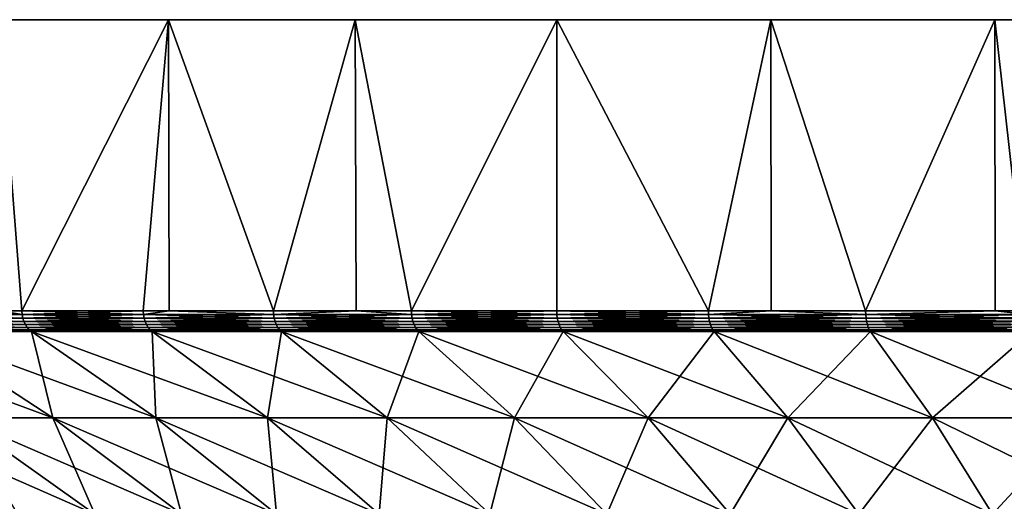
# Model space of a CAD drawing. Extents: x -30 to 30, y -67.5 to 0.
# Drawn here: x -22 to -9.1, y -6.3 to 0 of the extents above; entities that cross this region are included whole.
import ezdxf

# ---------------------------------------------------------------- set-up
doc = ezdxf.new("R2010")
doc.units = 0
doc.layers.add('L2', color=7, linetype='CONTINUOUS')

msp = doc.modelspace()

# ---------------------------------------------------------------- linework, layer by layer
at = {"layer": 'L2', "color": 7}
for points in [[(9.27051, 0, -28.53169), (6.237351, 0, -29.34443), (-27.40636, 0, 12.2021)], [(-27.40636, 0, 12.2021), (6.237351, 0, -29.34443), (3.135854, 0, -29.83566)], [(-25.98076, 0, 15), (15, 0, -25.98076), (-27.40636, 0, 12.2021)], [(-27.40636, 0, 12.2021), (15, 0, -25.98076), (12.2021, 0, -27.40636)], [(-27.40636, 0, 12.2021), (12.2021, 0, -27.40636), (9.27051, 0, -28.53169)], [(3.135854, 0, -29.83566), (0, 0, -30), (-27.40636, 0, 12.2021)], [(-27.40636, 0, 12.2021), (0, 0, -30), (-3.135854, 0, -29.83566)], [(-27.40636, 0, 12.2021), (-3.135854, 0, -29.83566), (-6.237351, 0, -29.34443)], [(-15, 0, -25.98076), (-17.63356, 0, -24.27051), (-27.40636, 0, 12.2021)], [(-27.40636, 0, 12.2021), (-17.63356, 0, -24.27051), (-20.07392, 0, -22.29434)], [(-20.07392, 0, -22.29434), (-22.29434, 0, -20.07392), (-27.40636, 0, 12.2021)], [(-6.237351, 0, -29.34443), (-9.27051, 0, -28.53169), (-27.40636, 0, 12.2021)], [(-27.40636, 0, 12.2021), (-9.27051, 0, -28.53169), (-12.2021, 0, -27.40636)], [(-27.40636, 0, 12.2021), (-12.2021, 0, -27.40636), (-15, 0, -25.98076)], [(-24.27051, 0, 17.63356), (15, 0, -25.98076), (-25.98076, 0, 15)], [(-22.29434, 0, 20.07392), (15, 0, -25.98076), (-24.27051, 0, 17.63356)], [(-22.29434, 0, 20.07392), (-20.07392, 0, 22.29434), (15, 0, -25.98076)], [(-21.99156, -3.809466, 20.40518), (-20.07392, 0, 22.29434), (-22.29434, 0, 20.07392)], [(-21.99156, -3.809466, 20.40518), (-22.29434, 0, 20.07392), (-22.28417, -3.809466, 20.06516)], [(-20.07392, 0, -22.29434), (-21.99156, -3.809466, -20.40518), (-22.29434, 0, -20.07392)], [(-21.99156, -3.809466, -20.40518), (-22.28417, -3.809466, -20.06516), (-22.29434, 0, -20.07392)], [(-20.40518, -3.809466, 21.99156), (-20.07392, 0, 22.29434), (-21.99156, -3.809466, 20.40518)], [(-20.07392, 0, -22.29434), (-20.40518, -3.809466, -21.99156), (-21.99156, -3.809466, -20.40518)], [(-20.40518, -3.809466, 21.99156), (-20.06516, -3.809466, 22.28417), (-20.07392, 0, 22.29434)], [(-20.06516, -3.809466, -22.28417), (-20.40518, -3.809466, -21.99156), (-20.07392, 0, -22.29434)], [(15, 0, -25.98076), (-20.07392, 0, 22.29434), (-17.63356, 0, 24.27051)], [(-20.07392, 0, 22.29434), (-20.06516, -3.809466, 22.28417), (-18.70469, -3.809466, 23.45494)], [(-20.07392, 0, 22.29434), (-18.70469, -3.809466, 23.45494), (-17.63356, 0, 24.27051)], [(-20.06516, -3.809466, -22.28417), (-20.07392, 0, -22.29434), (-18.70469, -3.809466, -23.45494)], [(-18.70469, -3.809466, -23.45494), (-20.07392, 0, -22.29434), (-17.63356, 0, -24.27051)], [(-18.70469, -3.809466, 23.45494), (-17.6216, -3.809466, 24.25431), (-17.63356, 0, 24.27051)], [(-18.70469, -3.809466, -23.45494), (-17.63356, 0, -24.27051), (-17.6216, -3.809466, -24.25431)], [(15, 0, -25.98076), (-17.63356, 0, 24.27051), (-15, 0, 25.98076)], [(-17.63356, 0, 24.27051), (-17.6216, -3.809466, 24.25431), (-16.8996, -3.809466, 24.78716)], [(-17.63356, 0, 24.27051), (-16.8996, -3.809466, 24.78716), (-15, 0, 25.98076)], [(-15, 0, -25.98076), (-16.8996, -3.809466, -24.78716), (-17.63356, 0, -24.27051)], [(-17.6216, -3.809466, -24.25431), (-17.63356, 0, -24.27051), (-16.8996, -3.809466, -24.78716)], [(-16.8996, -3.809466, 24.78716), (-15, -3.809466, 25.98076), (-15, 0, 25.98076)], [(-15, 0, -25.98076), (-15, -3.809466, -25.98076), (-16.8996, -3.809466, -24.78716)], [(15, 0, -25.98076), (-15, 0, 25.98076), (-12.2021, 0, 27.40636)], [(-15, 0, 25.98076), (-15, -3.809466, 25.98076), (-13.01651, -3.809466, 27.02907)], [(-15, 0, 25.98076), (-13.01651, -3.809466, 27.02907), (-12.2021, 0, 27.40636)], [(-12.2021, 0, -27.40636), (-13.01651, -3.809466, -27.02907), (-15, 0, -25.98076)], [(-13.01651, -3.809466, -27.02907), (-15, -3.809466, -25.98076), (-15, 0, -25.98076)], [(-13.01651, -3.809466, 27.02907), (-12.19405, -3.809466, 27.3879), (-12.2021, 0, 27.40636)], [(-12.2021, 0, -27.40636), (-12.19405, -3.809466, -27.3879), (-13.01651, -3.809466, -27.02907)], [(-12.2021, 0, 27.40636), (-9.27051, 0, 28.53169), (15, 0, -25.98076)], [(-12.2021, 0, 27.40636), (-12.19405, -3.809466, 27.3879), (-10.96023, -3.809466, 27.92621)], [(-12.2021, 0, 27.40636), (-10.96023, -3.809466, 27.92621), (-9.27051, 0, 28.53169)], [(-9.27051, 0, -28.53169), (-10.96023, -3.809466, -27.92621), (-12.2021, 0, -27.40636)], [(-10.96023, -3.809466, -27.92621), (-12.19405, -3.809466, -27.3879), (-12.2021, 0, -27.40636)], [(-9.266076, -3.809466, 28.51902), (-9.27051, 0, 28.53169), (-10.96023, -3.809466, 27.92621)], [(-9.27051, 0, -28.53169), (-9.266076, -3.809466, -28.51902), (-10.96023, -3.809466, -27.92621)], [(15, 0, -25.98076), (-9.27051, 0, 28.53169), (-6.237351, 0, 29.34443)], [(-8.842655, -3.809466, 28.66718), (-6.237351, 0, 29.34443), (-9.27051, 0, 28.53169)], [(-8.842655, -3.809466, 28.66718), (-9.27051, 0, 28.53169), (-9.266076, -3.809466, 28.51902)], [(-6.237351, 0, -29.34443), (-8.842655, -3.809466, -28.66718), (-9.27051, 0, -28.53169)], [(-8.842655, -3.809466, -28.66718), (-9.266076, -3.809466, -28.51902), (-9.27051, 0, -28.53169)], [(-21.9887, -3.857661, 20.40253), (-22.28417, -3.809466, 20.06516), (-23.4519, -3.857661, 18.70226)], [(-23.4519, -3.857661, -18.70226), (-22.28417, -3.809466, -20.06516), (-21.9887, -3.857661, -20.40253)], [(-21.9887, -3.857661, -20.40253), (-21.98021, -3.904603, -20.39465), (-23.4519, -3.857661, -18.70226)], [(-23.4519, -3.857661, -18.70226), (-21.98021, -3.904603, -20.39465), (-23.44284, -3.904603, -18.69504)], [(-23.4519, -3.857661, 18.70226), (-23.44284, -3.904603, 18.69504), (-21.9887, -3.857661, 20.40253)], [(-21.9887, -3.857661, 20.40253), (-23.44284, -3.904603, 18.69504), (-21.98021, -3.904603, 20.39465)], [(-21.9887, -3.857661, 20.40253), (-21.99156, -3.809466, 20.40518), (-22.28417, -3.809466, 20.06516)], [(-21.9887, -3.857661, -20.40253), (-22.28417, -3.809466, -20.06516), (-21.99156, -3.809466, -20.40518)], [(-20.40518, -3.809466, 21.99156), (-21.99156, -3.809466, 20.40518), (-21.9887, -3.857661, 20.40253)], [(-21.9887, -3.857661, -20.40253), (-21.99156, -3.809466, -20.40518), (-20.40253, -3.857661, -21.9887)], [(-21.99156, -3.809466, -20.40518), (-20.40518, -3.809466, -21.99156), (-20.40253, -3.857661, -21.9887)], [(-20.40253, -3.857661, 21.9887), (-20.40518, -3.809466, 21.99156), (-21.9887, -3.857661, 20.40253)], [(-20.40253, -3.857661, -21.9887), (-20.39465, -3.904603, -21.98021), (-21.9887, -3.857661, -20.40253)], [(-21.9887, -3.857661, -20.40253), (-20.39465, -3.904603, -21.98021), (-21.98021, -3.904603, -20.39465)], [(-21.9887, -3.857661, 20.40253), (-21.98021, -3.904603, 20.39465), (-20.40253, -3.857661, 21.9887)], [(-20.40253, -3.857661, 21.9887), (-21.98021, -3.904603, 20.39465), (-20.39465, -3.904603, 21.98021)], [(-20.40253, -3.857661, 21.9887), (-20.06516, -3.809466, 22.28417), (-20.40518, -3.809466, 21.99156)], [(-20.40253, -3.857661, -21.9887), (-20.40518, -3.809466, -21.99156), (-20.06516, -3.809466, -22.28417)], [(-18.70226, -3.857661, 23.4519), (-20.06516, -3.809466, 22.28417), (-20.40253, -3.857661, 21.9887)], [(-20.40253, -3.857661, -21.9887), (-20.06516, -3.809466, -22.28417), (-18.70226, -3.857661, -23.4519)], [(-18.70226, -3.857661, -23.4519), (-18.69504, -3.904603, -23.44284), (-20.40253, -3.857661, -21.9887)], [(-20.40253, -3.857661, -21.9887), (-18.69504, -3.904603, -23.44284), (-20.39465, -3.904603, -21.98021)], [(-20.40253, -3.857661, 21.9887), (-20.39465, -3.904603, 21.98021), (-18.70226, -3.857661, 23.4519)], [(-18.70226, -3.857661, 23.4519), (-20.39465, -3.904603, 21.98021), (-18.69504, -3.904603, 23.44284)], [(-18.70226, -3.857661, 23.4519), (-18.70469, -3.809466, 23.45494), (-20.06516, -3.809466, 22.28417)], [(-20.06516, -3.809466, -22.28417), (-18.70469, -3.809466, -23.45494), (-18.70226, -3.857661, -23.4519)], [(-17.6216, -3.809466, 24.25431), (-18.70469, -3.809466, 23.45494), (-18.70226, -3.857661, 23.4519)], [(-18.70226, -3.857661, -23.4519), (-18.70469, -3.809466, -23.45494), (-17.6216, -3.809466, -24.25431)], [(-16.89741, -3.857661, 24.78394), (-17.6216, -3.809466, 24.25431), (-18.70226, -3.857661, 23.4519)], [(-18.70226, -3.857661, -23.4519), (-17.6216, -3.809466, -24.25431), (-16.89741, -3.857661, -24.78394)], [(-16.89741, -3.857661, -24.78394), (-16.89088, -3.904603, -24.77437), (-18.70226, -3.857661, -23.4519)], [(-18.70226, -3.857661, -23.4519), (-16.89088, -3.904603, -24.77437), (-18.69504, -3.904603, -23.44284)], [(-18.70226, -3.857661, 23.4519), (-18.69504, -3.904603, 23.44284), (-16.89741, -3.857661, 24.78394)], [(-16.89741, -3.857661, 24.78394), (-18.69504, -3.904603, 23.44284), (-16.89088, -3.904603, 24.77437)], [(-16.89741, -3.857661, 24.78394), (-16.8996, -3.809466, 24.78716), (-17.6216, -3.809466, 24.25431)], [(-16.89741, -3.857661, -24.78394), (-17.6216, -3.809466, -24.25431), (-16.8996, -3.809466, -24.78716)], [(-15, -3.809466, 25.98076), (-16.8996, -3.809466, 24.78716), (-16.89741, -3.857661, 24.78394)], [(-16.89741, -3.857661, -24.78394), (-16.8996, -3.809466, -24.78716), (-14.99805, -3.857661, -25.97739)], [(-14.99805, -3.857661, -25.97739), (-16.8996, -3.809466, -24.78716), (-15, -3.809466, -25.98076)], [(-14.99805, -3.857661, 25.97739), (-15, -3.809466, 25.98076), (-16.89741, -3.857661, 24.78394)], [(-14.99805, -3.857661, -25.97739), (-14.99226, -3.904603, -25.96735), (-16.89741, -3.857661, -24.78394)], [(-16.89741, -3.857661, -24.78394), (-14.99226, -3.904603, -25.96735), (-16.89088, -3.904603, -24.77437)], [(-16.89741, -3.857661, 24.78394), (-16.89088, -3.904603, 24.77437), (-14.99805, -3.857661, 25.97739)], [(-14.99805, -3.857661, 25.97739), (-16.89088, -3.904603, 24.77437), (-14.99226, -3.904603, 25.96735)], [(-14.99805, -3.857661, 25.97739), (-13.01651, -3.809466, 27.02907), (-15, -3.809466, 25.98076)], [(-14.99805, -3.857661, -25.97739), (-15, -3.809466, -25.98076), (-13.01482, -3.857661, -27.02556)], [(-15, -3.809466, -25.98076), (-13.01651, -3.809466, -27.02907), (-13.01482, -3.857661, -27.02556)], [(-13.01482, -3.857661, 27.02556), (-13.01651, -3.809466, 27.02907), (-14.99805, -3.857661, 25.97739)], [(-13.01482, -3.857661, -27.02556), (-13.00979, -3.904603, -27.01512), (-14.99805, -3.857661, -25.97739)], [(-14.99805, -3.857661, -25.97739), (-13.00979, -3.904603, -27.01512), (-14.99226, -3.904603, -25.96735)], [(-14.99805, -3.857661, 25.97739), (-14.99226, -3.904603, 25.96735), (-13.01482, -3.857661, 27.02556)], [(-13.01482, -3.857661, 27.02556), (-14.99226, -3.904603, 25.96735), (-13.00979, -3.904603, 27.01512)], [(-13.01482, -3.857661, 27.02556), (-12.19405, -3.809466, 27.3879), (-13.01651, -3.809466, 27.02907)], [(-13.01482, -3.857661, -27.02556), (-13.01651, -3.809466, -27.02907), (-12.19405, -3.809466, -27.3879)], [(-10.95881, -3.857661, 27.92259), (-12.19405, -3.809466, 27.3879), (-13.01482, -3.857661, 27.02556)], [(-13.01482, -3.857661, -27.02556), (-12.19405, -3.809466, -27.3879), (-10.95881, -3.857661, -27.92259)], [(-10.95881, -3.857661, -27.92259), (-10.95457, -3.904603, -27.9118), (-13.01482, -3.857661, -27.02556)], [(-13.01482, -3.857661, -27.02556), (-10.95457, -3.904603, -27.9118), (-13.00979, -3.904603, -27.01512)], [(-13.01482, -3.857661, 27.02556), (-13.00979, -3.904603, 27.01512), (-10.95881, -3.857661, 27.92259)], [(-10.95881, -3.857661, 27.92259), (-13.00979, -3.904603, 27.01512), (-10.95457, -3.904603, 27.9118)], [(-10.95881, -3.857661, 27.92259), (-10.96023, -3.809466, 27.92621), (-12.19405, -3.809466, 27.3879)], [(-12.19405, -3.809466, -27.3879), (-10.96023, -3.809466, -27.92621), (-10.95881, -3.857661, -27.92259)], [(-9.266076, -3.809466, 28.51902), (-10.96023, -3.809466, 27.92621), (-10.95881, -3.857661, 27.92259)], [(-10.95881, -3.857661, -27.92259), (-10.96023, -3.809466, -27.92621), (-9.266076, -3.809466, -28.51902)], [(-8.841507, -3.857661, 28.66346), (-9.266076, -3.809466, 28.51902), (-10.95881, -3.857661, 27.92259)], [(-10.95881, -3.857661, -27.92259), (-9.266076, -3.809466, -28.51902), (-8.841507, -3.857661, -28.66346)], [(-8.841507, -3.857661, -28.66346), (-8.838091, -3.904603, -28.65239), (-10.95881, -3.857661, -27.92259)], [(-10.95881, -3.857661, -27.92259), (-8.838091, -3.904603, -28.65239), (-10.95457, -3.904603, -27.9118)], [(-10.95881, -3.857661, 27.92259), (-10.95457, -3.904603, 27.9118), (-8.841507, -3.857661, 28.66346)], [(-8.841507, -3.857661, 28.66346), (-10.95457, -3.904603, 27.9118), (-8.838091, -3.904603, 28.65239)], [(-8.841507, -3.857661, 28.66346), (-8.842655, -3.809466, 28.66718), (-9.266076, -3.809466, 28.51902)], [(-8.841507, -3.857661, -28.66346), (-9.266076, -3.809466, -28.51902), (-8.842655, -3.809466, -28.66718)], [(-21.98021, -3.904603, -20.39465), (-21.96629, -3.949072, -20.38174), (-23.44284, -3.904603, -18.69504)], [(-23.44284, -3.904603, -18.69504), (-21.96629, -3.949072, -20.38174), (-23.428, -3.949072, -18.68321)], [(-23.44284, -3.904603, 18.69504), (-23.428, -3.949072, 18.68321), (-21.98021, -3.904603, 20.39465)], [(-21.98021, -3.904603, 20.39465), (-23.428, -3.949072, 18.68321), (-21.96629, -3.949072, 20.38174)], [(-21.96629, -3.949072, -20.38174), (-21.94732, -3.98992, -20.36414), (-23.428, -3.949072, -18.68321)], [(-23.428, -3.949072, -18.68321), (-21.94732, -3.98992, -20.36414), (-23.40777, -3.98992, -18.66707)], [(-23.428, -3.949072, 18.68321), (-23.40777, -3.98992, 18.66707), (-21.96629, -3.949072, 20.38174)], [(-21.96629, -3.949072, 20.38174), (-23.40777, -3.98992, 18.66707), (-21.94732, -3.98992, 20.36414)], [(-21.94732, -3.98992, -20.36414), (-21.92379, -4.026073, -20.34231), (-23.40777, -3.98992, -18.66707)], [(-23.40777, -3.98992, -18.66707), (-21.92379, -4.026073, -20.34231), (-23.38267, -4.026073, -18.64706)], [(-23.40777, -3.98992, 18.66707), (-23.38267, -4.026073, 18.64706), (-21.94732, -3.98992, 20.36414)], [(-21.94732, -3.98992, 20.36414), (-23.38267, -4.026073, 18.64706), (-21.92379, -4.026073, 20.34231)], [(-20.39465, -3.904603, -21.98021), (-20.38174, -3.949072, -21.96629), (-21.98021, -3.904603, -20.39465)], [(-21.98021, -3.904603, -20.39465), (-20.38174, -3.949072, -21.96629), (-21.96629, -3.949072, -20.38174)], [(-21.98021, -3.904603, 20.39465), (-21.96629, -3.949072, 20.38174), (-20.39465, -3.904603, 21.98021)], [(-20.39465, -3.904603, 21.98021), (-21.96629, -3.949072, 20.38174), (-20.38174, -3.949072, 21.96629)], [(-20.38174, -3.949072, -21.96629), (-20.36414, -3.98992, -21.94732), (-21.96629, -3.949072, -20.38174)], [(-21.96629, -3.949072, -20.38174), (-20.36414, -3.98992, -21.94732), (-21.94732, -3.98992, -20.36414)], [(-21.96629, -3.949072, 20.38174), (-21.94732, -3.98992, 20.36414), (-20.38174, -3.949072, 21.96629)], [(-20.38174, -3.949072, 21.96629), (-21.94732, -3.98992, 20.36414), (-20.36414, -3.98992, 21.94732)], [(-20.36414, -3.98992, -21.94732), (-20.34231, -4.026073, -21.92379), (-21.94732, -3.98992, -20.36414)], [(-21.94732, -3.98992, -20.36414), (-20.34231, -4.026073, -21.92379), (-21.92379, -4.026073, -20.34231)], [(-21.94732, -3.98992, 20.36414), (-21.92379, -4.026073, 20.34231), (-20.36414, -3.98992, 21.94732)], [(-20.36414, -3.98992, 21.94732), (-21.92379, -4.026073, 20.34231), (-20.34231, -4.026073, 21.92379)], [(-18.69504, -3.904603, -23.44284), (-18.68321, -3.949072, -23.428), (-20.39465, -3.904603, -21.98021)], [(-20.39465, -3.904603, -21.98021), (-18.68321, -3.949072, -23.428), (-20.38174, -3.949072, -21.96629)], [(-20.39465, -3.904603, 21.98021), (-20.38174, -3.949072, 21.96629), (-18.69504, -3.904603, 23.44284)], [(-18.69504, -3.904603, 23.44284), (-20.38174, -3.949072, 21.96629), (-18.68321, -3.949072, 23.428)], [(-18.68321, -3.949072, -23.428), (-18.66707, -3.98992, -23.40777), (-20.38174, -3.949072, -21.96629)], [(-20.38174, -3.949072, -21.96629), (-18.66707, -3.98992, -23.40777), (-20.36414, -3.98992, -21.94732)], [(-20.38174, -3.949072, 21.96629), (-20.36414, -3.98992, 21.94732), (-18.68321, -3.949072, 23.428)], [(-18.68321, -3.949072, 23.428), (-20.36414, -3.98992, 21.94732), (-18.66707, -3.98992, 23.40777)], [(-18.66707, -3.98992, -23.40777), (-18.64706, -4.026073, -23.38267), (-20.36414, -3.98992, -21.94732)], [(-20.36414, -3.98992, -21.94732), (-18.64706, -4.026073, -23.38267), (-20.34231, -4.026073, -21.92379)], [(-20.36414, -3.98992, 21.94732), (-20.34231, -4.026073, 21.92379), (-18.66707, -3.98992, 23.40777)], [(-18.66707, -3.98992, 23.40777), (-20.34231, -4.026073, 21.92379), (-18.64706, -4.026073, 23.38267)], [(-16.89088, -3.904603, -24.77437), (-16.88019, -3.949072, -24.75869), (-18.69504, -3.904603, -23.44284)], [(-18.69504, -3.904603, -23.44284), (-16.88019, -3.949072, -24.75869), (-18.68321, -3.949072, -23.428)], [(-18.69504, -3.904603, 23.44284), (-18.68321, -3.949072, 23.428), (-16.89088, -3.904603, 24.77437)], [(-16.89088, -3.904603, 24.77437), (-18.68321, -3.949072, 23.428), (-16.88019, -3.949072, 24.75869)], [(-16.88019, -3.949072, -24.75869), (-16.86561, -3.98992, -24.73731), (-18.68321, -3.949072, -23.428)], [(-18.68321, -3.949072, -23.428), (-16.86561, -3.98992, -24.73731), (-18.66707, -3.98992, -23.40777)], [(-18.68321, -3.949072, 23.428), (-18.66707, -3.98992, 23.40777), (-16.88019, -3.949072, 24.75869)], [(-16.88019, -3.949072, 24.75869), (-18.66707, -3.98992, 23.40777), (-16.86561, -3.98992, 24.73731)], [(-16.86561, -3.98992, -24.73731), (-16.84753, -4.026073, -24.71079), (-18.66707, -3.98992, -23.40777)], [(-18.66707, -3.98992, -23.40777), (-16.84753, -4.026073, -24.71079), (-18.64706, -4.026073, -23.38267)], [(-18.66707, -3.98992, 23.40777), (-18.64706, -4.026073, 23.38267), (-16.86561, -3.98992, 24.73731)], [(-16.86561, -3.98992, 24.73731), (-18.64706, -4.026073, 23.38267), (-16.84753, -4.026073, 24.71079)], [(-14.99226, -3.904603, -25.96735), (-14.98277, -3.949072, -25.95092), (-16.89088, -3.904603, -24.77437)], [(-16.89088, -3.904603, -24.77437), (-14.98277, -3.949072, -25.95092), (-16.88019, -3.949072, -24.75869)], [(-16.89088, -3.904603, 24.77437), (-16.88019, -3.949072, 24.75869), (-14.99226, -3.904603, 25.96735)], [(-14.99226, -3.904603, 25.96735), (-16.88019, -3.949072, 24.75869), (-14.98277, -3.949072, 25.95092)], [(-14.98277, -3.949072, -25.95092), (-14.96983, -3.98992, -25.92851), (-16.88019, -3.949072, -24.75869)], [(-16.88019, -3.949072, -24.75869), (-14.96983, -3.98992, -25.92851), (-16.86561, -3.98992, -24.73731)], [(-16.88019, -3.949072, 24.75869), (-16.86561, -3.98992, 24.73731), (-14.98277, -3.949072, 25.95092)], [(-14.98277, -3.949072, 25.95092), (-16.86561, -3.98992, 24.73731), (-14.96983, -3.98992, 25.92851)], [(-14.96983, -3.98992, -25.92851), (-14.95378, -4.026073, -25.90071), (-16.86561, -3.98992, -24.73731)], [(-16.86561, -3.98992, -24.73731), (-14.95378, -4.026073, -25.90071), (-16.84753, -4.026073, -24.71079)], [(-16.86561, -3.98992, 24.73731), (-16.84753, -4.026073, 24.71079), (-14.96983, -3.98992, 25.92851)], [(-14.96983, -3.98992, 25.92851), (-16.84753, -4.026073, 24.71079), (-14.95378, -4.026073, 25.90071)], [(-13.00979, -3.904603, -27.01512), (-13.00156, -3.949072, -26.99802), (-14.99226, -3.904603, -25.96735)], [(-14.99226, -3.904603, -25.96735), (-13.00156, -3.949072, -26.99802), (-14.98277, -3.949072, -25.95092)], [(-14.99226, -3.904603, 25.96735), (-14.98277, -3.949072, 25.95092), (-13.00979, -3.904603, 27.01512)], [(-13.00979, -3.904603, 27.01512), (-14.98277, -3.949072, 25.95092), (-13.00156, -3.949072, 26.99802)], [(-13.00156, -3.949072, -26.99802), (-12.99033, -3.98992, -26.9747), (-14.98277, -3.949072, -25.95092)], [(-14.98277, -3.949072, -25.95092), (-12.99033, -3.98992, -26.9747), (-14.96983, -3.98992, -25.92851)], [(-14.98277, -3.949072, 25.95092), (-14.96983, -3.98992, 25.92851), (-13.00156, -3.949072, 26.99802)], [(-13.00156, -3.949072, 26.99802), (-14.96983, -3.98992, 25.92851), (-12.99033, -3.98992, 26.9747)], [(-12.99033, -3.98992, -26.9747), (-12.9764, -4.026073, -26.94578), (-14.96983, -3.98992, -25.92851)], [(-14.96983, -3.98992, -25.92851), (-12.9764, -4.026073, -26.94578), (-14.95378, -4.026073, -25.90071)], [(-14.96983, -3.98992, 25.92851), (-14.95378, -4.026073, 25.90071), (-12.99033, -3.98992, 26.9747)], [(-12.99033, -3.98992, 26.9747), (-14.95378, -4.026073, 25.90071), (-12.9764, -4.026073, 26.94578)], [(-10.95457, -3.904603, -27.9118), (-10.94764, -3.949072, -27.89413), (-13.00979, -3.904603, -27.01512)], [(-13.00979, -3.904603, -27.01512), (-10.94764, -3.949072, -27.89413), (-13.00156, -3.949072, -26.99802)], [(-13.00979, -3.904603, 27.01512), (-13.00156, -3.949072, 26.99802), (-10.95457, -3.904603, 27.9118)], [(-10.95457, -3.904603, 27.9118), (-13.00156, -3.949072, 26.99802), (-10.94764, -3.949072, 27.89413)], [(-10.94764, -3.949072, -27.89413), (-10.93819, -3.98992, -27.87004), (-13.00156, -3.949072, -26.99802)], [(-13.00156, -3.949072, -26.99802), (-10.93819, -3.98992, -27.87004), (-12.99033, -3.98992, -26.9747)], [(-13.00156, -3.949072, 26.99802), (-12.99033, -3.98992, 26.9747), (-10.94764, -3.949072, 27.89413)], [(-10.94764, -3.949072, 27.89413), (-12.99033, -3.98992, 26.9747), (-10.93819, -3.98992, 27.87004)], [(-10.93819, -3.98992, -27.87004), (-10.92646, -4.026073, -27.84016), (-12.99033, -3.98992, -26.9747)], [(-12.99033, -3.98992, -26.9747), (-10.92646, -4.026073, -27.84016), (-12.9764, -4.026073, -26.94578)], [(-12.99033, -3.98992, 26.9747), (-12.9764, -4.026073, 26.94578), (-10.93819, -3.98992, 27.87004)], [(-10.93819, -3.98992, 27.87004), (-12.9764, -4.026073, 26.94578), (-10.92646, -4.026073, 27.84016)], [(-8.838091, -3.904603, -28.65239), (-8.832498, -3.949072, -28.63425), (-10.95457, -3.904603, -27.9118)], [(-10.95457, -3.904603, -27.9118), (-8.832498, -3.949072, -28.63425), (-10.94764, -3.949072, -27.89413)], [(-10.95457, -3.904603, 27.9118), (-10.94764, -3.949072, 27.89413), (-8.838091, -3.904603, 28.65239)], [(-8.838091, -3.904603, 28.65239), (-10.94764, -3.949072, 27.89413), (-8.832498, -3.949072, 28.63425)], [(-8.832498, -3.949072, -28.63425), (-8.82487, -3.98992, -28.60953), (-10.94764, -3.949072, -27.89413)], [(-10.94764, -3.949072, -27.89413), (-8.82487, -3.98992, -28.60953), (-10.93819, -3.98992, -27.87004)], [(-10.94764, -3.949072, 27.89413), (-10.93819, -3.98992, 27.87004), (-8.832498, -3.949072, 28.63425)], [(-8.832498, -3.949072, 28.63425), (-10.93819, -3.98992, 27.87004), (-8.82487, -3.98992, 28.60953)], [(-8.82487, -3.98992, -28.60953), (-8.815408, -4.026073, -28.57885), (-10.93819, -3.98992, -27.87004)], [(-10.93819, -3.98992, -27.87004), (-8.815408, -4.026073, -28.57885), (-10.92646, -4.026073, -27.84016)], [(-10.93819, -3.98992, 27.87004), (-10.92646, -4.026073, 27.84016), (-8.82487, -3.98992, 28.60953)], [(-8.82487, -3.98992, 28.60953), (-10.92646, -4.026073, 27.84016), (-8.815408, -4.026073, 28.57885)], [(-22.81256, -5.210232, -15.55334), (-24.64518, -4.080716, -16.8028), (-21.58647, -5.210232, -17.21463)], [(-21.58647, -5.210232, -17.21463), (-24.64518, -4.080716, -16.8028), (-23.32059, -4.080716, -18.59755)], [(-21.92379, -4.026073, -20.34231), (-21.89631, -4.056606, -20.31681), (-23.38267, -4.026073, -18.64706)], [(-23.38267, -4.026073, -18.64706), (-21.89631, -4.056606, -20.31681), (-23.35336, -4.056606, -18.62368)], [(-23.38267, -4.026073, 18.64706), (-23.35336, -4.056606, 18.62368), (-21.92379, -4.026073, 20.34231)], [(-21.92379, -4.026073, 20.34231), (-23.35336, -4.056606, 18.62368), (-21.89631, -4.056606, 20.31681)], [(-21.89631, -4.056606, -20.31681), (-21.86559, -4.080716, -20.2883), (-23.35336, -4.056606, -18.62368)], [(-23.35336, -4.056606, -18.62368), (-21.86559, -4.080716, -20.2883), (-23.32059, -4.080716, -18.59755)], [(-23.35336, -4.056606, 18.62368), (-23.32059, -4.080716, 18.59755), (-21.89631, -4.056606, 20.31681)], [(-21.89631, -4.056606, 20.31681), (-23.32059, -4.080716, 18.59755), (-21.86559, -4.080716, 20.2883)], [(-21.58647, -5.210232, -17.21463), (-23.32059, -4.080716, -18.59755), (-20.23966, -5.210232, -18.77966)], [(-20.23966, -5.210232, -18.77966), (-23.32059, -4.080716, -18.59755), (-21.86559, -4.080716, -20.2883)], [(-21.58647, -5.210232, 17.21463), (-21.86559, -4.080716, 20.2883), (-23.32059, -4.080716, 18.59755)], [(-21.58647, -5.210232, 17.21463), (-23.32059, -4.080716, 18.59755), (-22.81256, -5.210232, 15.55334)], [(-20.34231, -4.026073, -21.92379), (-20.31681, -4.056606, -21.89631), (-21.92379, -4.026073, -20.34231)], [(-21.92379, -4.026073, -20.34231), (-20.31681, -4.056606, -21.89631), (-21.89631, -4.056606, -20.31681)], [(-21.92379, -4.026073, 20.34231), (-21.89631, -4.056606, 20.31681), (-20.34231, -4.026073, 21.92379)], [(-20.34231, -4.026073, 21.92379), (-21.89631, -4.056606, 20.31681), (-20.31681, -4.056606, 21.89631)], [(-20.31681, -4.056606, -21.89631), (-20.2883, -4.080716, -21.86559), (-21.89631, -4.056606, -20.31681)], [(-21.89631, -4.056606, -20.31681), (-20.2883, -4.080716, -21.86559), (-21.86559, -4.080716, -20.2883)], [(-21.89631, -4.056606, 20.31681), (-21.86559, -4.080716, 20.2883), (-20.31681, -4.056606, 21.89631)], [(-20.31681, -4.056606, 21.89631), (-21.86559, -4.080716, 20.2883), (-20.2883, -4.080716, 21.86559)], [(-20.23966, -5.210232, -18.77966), (-21.86559, -4.080716, -20.2883), (-18.77966, -5.210232, -20.23966)], [(-18.77966, -5.210232, -20.23966), (-21.86559, -4.080716, -20.2883), (-20.2883, -4.080716, -21.86559)], [(-20.23966, -5.210232, 18.77966), (-20.2883, -4.080716, 21.86559), (-21.86559, -4.080716, 20.2883)], [(-20.23966, -5.210232, 18.77966), (-21.86559, -4.080716, 20.2883), (-21.58647, -5.210232, 17.21463)], [(-18.64706, -4.026073, -23.38267), (-18.62368, -4.056606, -23.35336), (-20.34231, -4.026073, -21.92379)], [(-20.34231, -4.026073, -21.92379), (-18.62368, -4.056606, -23.35336), (-20.31681, -4.056606, -21.89631)], [(-20.34231, -4.026073, 21.92379), (-20.31681, -4.056606, 21.89631), (-18.64706, -4.026073, 23.38267)], [(-18.64706, -4.026073, 23.38267), (-20.31681, -4.056606, 21.89631), (-18.62368, -4.056606, 23.35336)], [(-18.62368, -4.056606, -23.35336), (-18.59755, -4.080716, -23.32059), (-20.31681, -4.056606, -21.89631)], [(-20.31681, -4.056606, -21.89631), (-18.59755, -4.080716, -23.32059), (-20.2883, -4.080716, -21.86559)], [(-20.31681, -4.056606, 21.89631), (-20.2883, -4.080716, 21.86559), (-18.62368, -4.056606, 23.35336)], [(-18.62368, -4.056606, 23.35336), (-20.2883, -4.080716, 21.86559), (-18.59755, -4.080716, 23.32059)], [(-18.77966, -5.210232, -20.23966), (-20.2883, -4.080716, -21.86559), (-17.21463, -5.210232, -21.58647)], [(-17.21463, -5.210232, -21.58647), (-20.2883, -4.080716, -21.86559), (-18.59755, -4.080716, -23.32059)], [(-18.77966, -5.210232, 20.23966), (-18.59755, -4.080716, 23.32059), (-20.2883, -4.080716, 21.86559)], [(-18.77966, -5.210232, 20.23966), (-20.2883, -4.080716, 21.86559), (-20.23966, -5.210232, 18.77966)], [(-17.21463, -5.210232, 21.58647), (-18.59755, -4.080716, 23.32059), (-18.77966, -5.210232, 20.23966)], [(-16.84753, -4.026073, -24.71079), (-16.82641, -4.056606, -24.67981), (-18.64706, -4.026073, -23.38267)], [(-18.64706, -4.026073, -23.38267), (-16.82641, -4.056606, -24.67981), (-18.62368, -4.056606, -23.35336)], [(-18.64706, -4.026073, 23.38267), (-18.62368, -4.056606, 23.35336), (-16.84753, -4.026073, 24.71079)], [(-16.84753, -4.026073, 24.71079), (-18.62368, -4.056606, 23.35336), (-16.82641, -4.056606, 24.67981)], [(-16.82641, -4.056606, -24.67981), (-16.8028, -4.080716, -24.64518), (-18.62368, -4.056606, -23.35336)], [(-18.62368, -4.056606, -23.35336), (-16.8028, -4.080716, -24.64518), (-18.59755, -4.080716, -23.32059)], [(-18.62368, -4.056606, 23.35336), (-18.59755, -4.080716, 23.32059), (-16.82641, -4.056606, 24.67981)], [(-16.82641, -4.056606, 24.67981), (-18.59755, -4.080716, 23.32059), (-16.8028, -4.080716, 24.64518)], [(-17.21463, -5.210232, -21.58647), (-18.59755, -4.080716, -23.32059), (-15.55334, -5.210232, -22.81256)], [(-15.55334, -5.210232, -22.81256), (-18.59755, -4.080716, -23.32059), (-16.8028, -4.080716, -24.64518)], [(-17.21463, -5.210232, 21.58647), (-16.8028, -4.080716, 24.64518), (-18.59755, -4.080716, 23.32059)], [(-15.55334, -5.210232, 22.81256), (-16.8028, -4.080716, 24.64518), (-17.21463, -5.210232, 21.58647)], [(-14.95378, -4.026073, -25.90071), (-14.93503, -4.056606, -25.86824), (-16.84753, -4.026073, -24.71079)], [(-16.84753, -4.026073, -24.71079), (-14.93503, -4.056606, -25.86824), (-16.82641, -4.056606, -24.67981)], [(-16.84753, -4.026073, 24.71079), (-16.82641, -4.056606, 24.67981), (-14.95378, -4.026073, 25.90071)], [(-14.95378, -4.026073, 25.90071), (-16.82641, -4.056606, 24.67981), (-14.93503, -4.056606, 25.86824)], [(-14.93503, -4.056606, -25.86824), (-14.91408, -4.080716, -25.83194), (-16.82641, -4.056606, -24.67981)], [(-16.82641, -4.056606, -24.67981), (-14.91408, -4.080716, -25.83194), (-16.8028, -4.080716, -24.64518)], [(-16.82641, -4.056606, 24.67981), (-16.8028, -4.080716, 24.64518), (-14.93503, -4.056606, 25.86824)], [(-14.93503, -4.056606, 25.86824), (-16.8028, -4.080716, 24.64518), (-14.91408, -4.080716, 25.83194)], [(-15.55334, -5.210232, -22.81256), (-16.8028, -4.080716, -24.64518), (-13.80506, -5.210232, -23.91107)], [(-13.80506, -5.210232, -23.91107), (-16.8028, -4.080716, -24.64518), (-14.91408, -4.080716, -25.83194)], [(-15.55334, -5.210232, 22.81256), (-14.91408, -4.080716, 25.83194), (-16.8028, -4.080716, 24.64518)], [(-13.80506, -5.210232, 23.91107), (-14.91408, -4.080716, 25.83194), (-15.55334, -5.210232, 22.81256)], [(-12.9764, -4.026073, -26.94578), (-12.96014, -4.056606, -26.912), (-14.95378, -4.026073, -25.90071)], [(-14.95378, -4.026073, -25.90071), (-12.96014, -4.056606, -26.912), (-14.93503, -4.056606, -25.86824)], [(-14.95378, -4.026073, 25.90071), (-14.93503, -4.056606, 25.86824), (-12.9764, -4.026073, 26.94578)], [(-12.9764, -4.026073, 26.94578), (-14.93503, -4.056606, 25.86824), (-12.96014, -4.056606, 26.912)], [(-12.96014, -4.056606, -26.912), (-12.94195, -4.080716, -26.87424), (-14.93503, -4.056606, -25.86824)], [(-14.93503, -4.056606, -25.86824), (-12.94195, -4.080716, -26.87424), (-14.91408, -4.080716, -25.83194)], [(-14.93503, -4.056606, 25.86824), (-14.91408, -4.080716, 25.83194), (-12.96014, -4.056606, 26.912)], [(-12.96014, -4.056606, 26.912), (-14.91408, -4.080716, 25.83194), (-12.94195, -4.080716, 26.87424)], [(-13.80506, -5.210232, -23.91107), (-14.91408, -4.080716, -25.83194), (-11.97959, -5.210232, -24.87587)], [(-11.97959, -5.210232, -24.87587), (-14.91408, -4.080716, -25.83194), (-12.94195, -4.080716, -26.87424)], [(-13.80506, -5.210232, 23.91107), (-12.94195, -4.080716, 26.87424), (-14.91408, -4.080716, 25.83194)], [(-11.97959, -5.210232, 24.87587), (-12.94195, -4.080716, 26.87424), (-13.80506, -5.210232, 23.91107)], [(-10.92646, -4.026073, -27.84016), (-10.91276, -4.056606, -27.80526), (-12.9764, -4.026073, -26.94578)], [(-12.9764, -4.026073, -26.94578), (-10.91276, -4.056606, -27.80526), (-12.96014, -4.056606, -26.912)], [(-12.9764, -4.026073, 26.94578), (-12.96014, -4.056606, 26.912), (-10.92646, -4.026073, 27.84016)], [(-10.92646, -4.026073, 27.84016), (-12.96014, -4.056606, 26.912), (-10.91276, -4.056606, 27.80526)], [(-10.91276, -4.056606, -27.80526), (-10.89745, -4.080716, -27.76625), (-12.96014, -4.056606, -26.912)], [(-12.96014, -4.056606, -26.912), (-10.89745, -4.080716, -27.76625), (-12.94195, -4.080716, -26.87424)], [(-12.96014, -4.056606, 26.912), (-12.94195, -4.080716, 26.87424), (-10.91276, -4.056606, 27.80526)], [(-10.91276, -4.056606, 27.80526), (-12.94195, -4.080716, 26.87424), (-10.89745, -4.080716, 27.76625)], [(-11.97959, -5.210232, -24.87587), (-12.94195, -4.080716, -26.87424), (-10.08711, -5.210232, -25.70154)], [(-10.08711, -5.210232, -25.70154), (-12.94195, -4.080716, -26.87424), (-10.89745, -4.080716, -27.76625)], [(-11.97959, -5.210232, 24.87587), (-10.89745, -4.080716, 27.76625), (-12.94195, -4.080716, 26.87424)], [(-10.08711, -5.210232, 25.70154), (-10.89745, -4.080716, 27.76625), (-11.97959, -5.210232, 24.87587)], [(-8.815408, -4.026073, -28.57885), (-8.804357, -4.056606, -28.54302), (-10.92646, -4.026073, -27.84016)], [(-10.92646, -4.026073, -27.84016), (-8.804357, -4.056606, -28.54302), (-10.91276, -4.056606, -27.80526)], [(-10.92646, -4.026073, 27.84016), (-10.91276, -4.056606, 27.80526), (-8.815408, -4.026073, 28.57885)], [(-8.815408, -4.026073, 28.57885), (-10.91276, -4.056606, 27.80526), (-8.804357, -4.056606, 28.54302)], [(-8.804357, -4.056606, -28.54302), (-8.792004, -4.080716, -28.50297), (-10.91276, -4.056606, -27.80526)], [(-10.91276, -4.056606, -27.80526), (-8.792004, -4.080716, -28.50297), (-10.89745, -4.080716, -27.76625)], [(-10.91276, -4.056606, 27.80526), (-10.89745, -4.080716, 27.76625), (-8.804357, -4.056606, 28.54302)], [(-8.804357, -4.056606, 28.54302), (-10.89745, -4.080716, 27.76625), (-8.792004, -4.080716, 28.50297)], [(-10.08711, -5.210232, -25.70154), (-10.89745, -4.080716, -27.76625), (-8.138228, -5.210232, -26.38349)], [(-8.138228, -5.210232, -26.38349), (-10.89745, -4.080716, -27.76625), (-8.792004, -4.080716, -28.50297)], [(-10.08711, -5.210232, 25.70154), (-8.792004, -4.080716, 28.50297), (-10.89745, -4.080716, 27.76625)], [(-8.138228, -5.210232, 26.38349), (-8.792004, -4.080716, 28.50297), (-10.08711, -5.210232, 25.70154)], [(-22.05152, -6.469156, -12.73145), (-23.91107, -5.210232, -13.80506), (-21.03844, -6.469156, -14.34377)], [(-21.03844, -6.469156, -14.34377), (-23.91107, -5.210232, -13.80506), (-22.81256, -5.210232, -15.55334)], [(-21.03844, -6.469156, -14.34377), (-22.81256, -5.210232, -15.55334), (-19.9077, -6.469156, -15.87586)], [(-19.9077, -6.469156, -15.87586), (-22.81256, -5.210232, -15.55334), (-21.58647, -5.210232, -17.21463)], [(-21.03844, -6.469156, 14.34377), (-21.58647, -5.210232, 17.21463), (-22.81256, -5.210232, 15.55334)], [(-21.03844, -6.469156, 14.34377), (-22.81256, -5.210232, 15.55334), (-22.05152, -6.469156, 12.73145)], [(-19.9077, -6.469156, -15.87586), (-21.58647, -5.210232, -17.21463), (-18.66563, -6.469156, -17.31917)], [(-18.66563, -6.469156, -17.31917), (-21.58647, -5.210232, -17.21463), (-20.23966, -5.210232, -18.77966)], [(-19.9077, -6.469156, 15.87586), (-20.23966, -5.210232, 18.77966), (-21.58647, -5.210232, 17.21463)], [(-19.9077, -6.469156, 15.87586), (-21.58647, -5.210232, 17.21463), (-21.03844, -6.469156, 14.34377)], [(-18.66563, -6.469156, -17.31917), (-20.23966, -5.210232, -18.77966), (-17.31917, -6.469156, -18.66563)], [(-17.31917, -6.469156, -18.66563), (-20.23966, -5.210232, -18.77966), (-18.77966, -5.210232, -20.23966)], [(-18.66563, -6.469156, 17.31917), (-18.77966, -5.210232, 20.23966), (-20.23966, -5.210232, 18.77966)], [(-18.66563, -6.469156, 17.31917), (-20.23966, -5.210232, 18.77966), (-19.9077, -6.469156, 15.87586)], [(-17.31917, -6.469156, -18.66563), (-18.77966, -5.210232, -20.23966), (-15.87586, -6.469156, -19.9077)], [(-15.87586, -6.469156, -19.9077), (-18.77966, -5.210232, -20.23966), (-17.21463, -5.210232, -21.58647)], [(-17.31917, -6.469156, 18.66563), (-17.21463, -5.210232, 21.58647), (-18.77966, -5.210232, 20.23966)], [(-17.31917, -6.469156, 18.66563), (-18.77966, -5.210232, 20.23966), (-18.66563, -6.469156, 17.31917)], [(-15.87586, -6.469156, 19.9077), (-17.21463, -5.210232, 21.58647), (-17.31917, -6.469156, 18.66563)], [(-15.87586, -6.469156, -19.9077), (-17.21463, -5.210232, -21.58647), (-14.34377, -6.469156, -21.03844)], [(-14.34377, -6.469156, -21.03844), (-17.21463, -5.210232, -21.58647), (-15.55334, -5.210232, -22.81256)], [(-15.87586, -6.469156, 19.9077), (-15.55334, -5.210232, 22.81256), (-17.21463, -5.210232, 21.58647)], [(-14.34377, -6.469156, 21.03844), (-15.55334, -5.210232, 22.81256), (-15.87586, -6.469156, 19.9077)], [(-14.34377, -6.469156, -21.03844), (-15.55334, -5.210232, -22.81256), (-12.73145, -6.469156, -22.05152)], [(-12.73145, -6.469156, -22.05152), (-15.55334, -5.210232, -22.81256), (-13.80506, -5.210232, -23.91107)], [(-14.34377, -6.469156, 21.03844), (-13.80506, -5.210232, 23.91107), (-15.55334, -5.210232, 22.81256)], [(-12.73145, -6.469156, 22.05152), (-13.80506, -5.210232, 23.91107), (-14.34377, -6.469156, 21.03844)], [(-12.73145, -6.469156, -22.05152), (-13.80506, -5.210232, -23.91107), (-11.04794, -6.469156, -22.94129)], [(-11.04794, -6.469156, -22.94129), (-13.80506, -5.210232, -23.91107), (-11.97959, -5.210232, -24.87587)], [(-12.73145, -6.469156, 22.05152), (-11.97959, -5.210232, 24.87587), (-13.80506, -5.210232, 23.91107)], [(-11.04794, -6.469156, 22.94129), (-11.97959, -5.210232, 24.87587), (-12.73145, -6.469156, 22.05152)], [(-11.04794, -6.469156, -22.94129), (-11.97959, -5.210232, -24.87587), (-9.302644, -6.469156, -23.70275)], [(-9.302644, -6.469156, -23.70275), (-11.97959, -5.210232, -24.87587), (-10.08711, -5.210232, -25.70154)], [(-11.04794, -6.469156, 22.94129), (-10.08711, -5.210232, 25.70154), (-11.97959, -5.210232, 24.87587)], [(-9.302644, -6.469156, 23.70275), (-10.08711, -5.210232, 25.70154), (-11.04794, -6.469156, 22.94129)], [(-9.302644, -6.469156, -23.70275), (-10.08711, -5.210232, -25.70154), (-7.505323, -6.469156, -24.33166)], [(-7.505323, -6.469156, -24.33166), (-10.08711, -5.210232, -25.70154), (-8.138228, -5.210232, -26.38349)], [(-9.302644, -6.469156, 23.70275), (-8.138228, -5.210232, 26.38349), (-10.08711, -5.210232, 25.70154)], [(-7.505323, -6.469156, 24.33166), (-8.138228, -5.210232, 26.38349), (-9.302644, -6.469156, 23.70275)]]:
    msp.add_3dface(points, dxfattribs=at)

doc.saveas('drawing.dxf')
